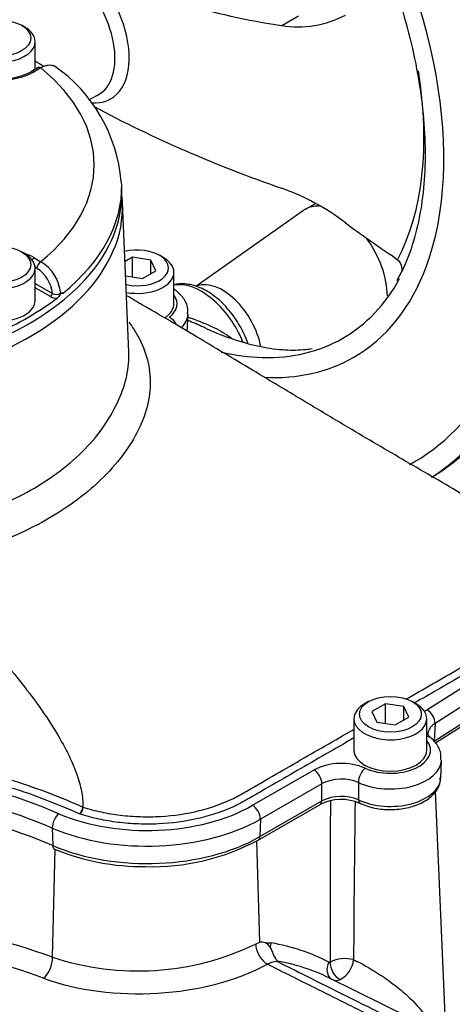
# Model space of a CAD drawing. Units: millimetres. Extents: x 0 to 594, y 0 to 420.
# Drawn here: x 412 to 419, y 370 to 385 of the extents above; entities that cross this region are included whole.
import ezdxf

# ---------------------------------------------------------------- set-up
doc = ezdxf.new("R2010")
doc.units = ezdxf.units.MM
for name, color, linetype in [('II2-01-STD', 7, 'Continuous'), ('II2-04CAP-STD', 7, 'Continuous'), ('II2-04SHW-STD', 7, 'Continuous'), ('TSH-1', 7, 'Continuous')]:
    doc.layers.add(name, color=color, linetype=linetype)

# ---------------------------------------------------------------- blocks, each defined once
blk = doc.blocks.new('SE6')
at = {"layer": 'II2-01-STD', "color": 7, "linetype": 'Continuous'}
for p, q in [((418.54, 370.044), (418.39, 373.551)), ((415.727, 371.268), (415.681, 372.802)), ((412.59, 371.039), (412.63, 372.673)), ((415.664, 371.239), (415.727, 371.268)), ((415.812, 371.255), (415.9, 371.255)), ((418.001, 370.119), (416.775, 370.725))]:
    blk.add_line(p, q, dxfattribs=at)
for centre, radius, start, end in [((1122.856, 370.838), 706.064, 179.791291, 179.989718), ((1005.74, 366.675), 588.609, 179.345481, 179.57882), ((408.634, 359.942), 11.781, 70.3804, 91.4089), ((415.729, 370.992), 0.276, 72.5325, 90.5664), ((413.88, 374.928), 4.098, 251.6412, 295.804), ((415.759, 371.126), 0.14, 27.0992, 67.7901), ((415.992, 370.681), 0.291, 89.0767, 120.6765), ((415.502, 368.143), 2.879, 63.7507, 80.1265), ((415.871, 370.956), 0.127, 7.4113, 10.6776), ((416.782, 370.983), 0.0205, 246.3146, 300.4168), ((417.02, 370.495), 0.523, 75.8592, 115.8142), ((416.766, 371.04), 0.384, 298.0448, 354.1937), ((416.884, 370.822), 0.135, 245.206, 297.5182)]:
    blk.add_arc(centre, radius, start, end, dxfattribs=at)
for centre, major_axis, ratio, start_param, end_param in [((408.108, 367.354), (7.336, 0.317), 0.546379, 0.91383, 1.514862), ((415.834, 371.141), (0.119, -0.22), 0.555171, 3.978309, 5.566524), ((416.047, 371.176), (-0.035, -0.205), 0.78644, 4.453914, 4.779195), ((413.01, 363.873), (3.794, 7.075), 0.597134, 0.007248, 0.197752), ((412.441, 370.93), (-0.087, -0.234), 0.512491, 0.689627, 2.233395), ((416.921, 370.885), (0.096, 0.185), 0.802108, 1.560606, 3.082523), ((416.939, 370.886), (-0.092, 0.187), 0.614748, 0.858872, 2.511116), ((414.028, 371.944), (2.664, 0.115), 0.546379, 4.055423, 5.438316)]:
    blk.add_ellipse(centre, major_axis=major_axis, ratio=ratio, start_param=start_param, end_param=end_param, dxfattribs=at)
for points, knots in [([(415.884, 371.19), (415.889, 371.181), (415.894, 371.172), (415.903, 371.152), (415.907, 371.141), (415.916, 371.119), (415.92, 371.107), (415.929, 371.084), (415.934, 371.073), (415.944, 371.052), (415.949, 371.042), (415.96, 371.024), (415.966, 371.016), (415.977, 371.001), (415.983, 370.995), (415.992, 370.985), (415.995, 370.981), (415.996, 370.979)], [0, 0, 0, 0, 0.125, 0.125, 0.25, 0.25, 0.375, 0.375, 0.5, 0.5, 0.625, 0.625, 0.75, 0.75, 0.875, 0.875, 1, 1, 1, 1]), ([(415.997, 370.972), (416.138, 370.902), (416.279, 370.831), (416.42, 370.76), (416.839, 370.551), (417.257, 370.341), (417.676, 370.132)], [0, 0, 0, 0, 0.2231298, 0.2231298, 0.2231298, 0.8855435, 0.8855435, 0.8855435, 0.8855435]), ([(417.147, 371.001), (417.214, 370.97), (417.295, 370.928), (417.457, 370.834), (417.539, 370.781), (417.69, 370.678), (417.76, 370.626), (417.889, 370.521), (417.948, 370.47), (418.109, 370.315), (418.194, 370.215), (418.281, 370.094), (418.296, 370.071), (418.31, 370.049)], [0, 0, 0, 0, 0.0625, 0.0625, 0.125, 0.125, 0.1875, 0.1875, 0.25, 0.25, 0.375, 0.375, 0.4027912, 0.4027912, 0.4027912, 0.4027912]), ([(417.448, 370.129), (417.152, 370.277), (416.856, 370.425), (416.56, 370.573), (416.321, 370.692), (416.082, 370.812), (415.844, 370.931)], [0.046255, 0.046255, 0.046255, 0.046255, 0.5738986, 0.5738986, 0.5738986, 1, 1, 1, 1])]:
    blk.add_open_spline(points, degree=3, knots=knots, dxfattribs=at)
at = {"layer": 'II2-04CAP-STD', "color": 7, "linetype": 'Continuous'}
for p, q in [((412.166, 385.147), (412.119, 385.174)), ((412.325, 384.506), (412.325, 384.926)), ((412.37, 384.532), (412.271, 384.475)), ((412.411, 384.528), (412.312, 384.47)), ((413.638, 382.651), (413.636, 382.758)), ((412.166, 381.711), (412.119, 381.738)), ((412.312, 381.646), (412.411, 381.588)), ((412.352, 381.488), (412.324, 381.504)), ((412.325, 381), (412.325, 381.49)), ((412.325, 381.259), (412.587, 381.108)), ((412.557, 381.058), (412.325, 381.192))]:
    blk.add_line(p, q, dxfattribs=at)
for centre, radius, start, end in [((411.258, 382.607), 2.377, 4.7865, 55.1989), ((411.84, 385.26), 0.895, 269.0835, 298.7403), ((412.082, 381.046), 0.634, 5.884, 58.75), ((412.067, 381.049), 0.523, 6.4759, 56.9057), ((412.644, 381.224), 0.188, 242.2981, 274.7483), ((412.648, 381.21), 0.119, 239.1161, 303.4959), ((412.729, 381.186), 0.076, 258.075, 283.7382)]:
    blk.add_arc(centre, radius, start, end, dxfattribs=at)
for centre, major_axis in [((411.783, 384.98), (-0.475, 0)), ((411.783, 381.544), (0.475, 0))]:
    blk.add_ellipse(centre, major_axis=major_axis, ratio=0.57735, dxfattribs=at)
for centre, major_axis, start_param, end_param in [((411.783, 384.776), (0.749, 0), 2.356194, 5.497787), ((411.783, 384.926), (0.542, 0), 2.356194, 6.283185), ((411.783, 384.926), (0.542, 0), 0, 0.785398), ((408.807, 382.718), (4.829, 0), 0.715816, 0.754817), ((412.312, 384.402), (0.0417, -0.0722), 2.356194, 3.146884), ((412.411, 384.46), (0.0417, -0.0722), 2.356194, 3.141593), ((408.807, 383.058), (-4.412, 0), 2.526674, 3.756511), ((408.807, 382.724), (-4.829, 0), 3.153936, 3.168374), ((408.807, 382.616), (-4.831, 0), 0, 3.153936), ((408.807, 382.724), (-4.829, 0), 2.525029, 3.153936), ((411.783, 381.49), (-0.542, 0), 0, 3.926991), ((411.783, 381.34), (0.749, 0), 0.785398, 1.036945), ((412.312, 381.578), (0.0417, 0.0722), 0.785398, 1.379144), ((412.411, 381.52), (0.0417, 0.0722), 0.785398, 2.338741), ((411.783, 381), (-0.542, 0), 1.23881, 3.141593), ((408.807, 382.718), (4.829, 0), 5.359515, 5.63606), ((412.557, 381.092), (0.0208, 0.0361), 3.926991, 5.480334)]:
    blk.add_ellipse(centre, major_axis=major_axis, ratio=0.57735, start_param=start_param, end_param=end_param, dxfattribs=at)
for points, knots in [([(412.647, 384.532), (412.638, 384.54), (412.628, 384.546), (412.603, 384.558), (412.588, 384.562), (412.556, 384.567), (412.539, 384.567), (412.505, 384.563), (412.486, 384.559), (412.449, 384.546), (412.43, 384.538), (412.411, 384.528)], [0.4009415, 0.4009415, 0.4009415, 0.4009415, 0.5, 0.5, 0.625, 0.625, 0.75, 0.75, 0.875, 0.875, 1, 1, 1, 1]), ([(412.747, 381.112), (412.74, 381.11), (412.733, 381.109), (412.722, 381.109), (412.719, 381.108), (412.711, 381.103), (412.707, 381.097), (412.697, 381.082), (412.69, 381.071), (412.676, 381.052), (412.668, 381.043), (412.66, 381.037)], [0, 0, 0, 0, 0.25, 0.25, 0.375, 0.375, 0.5, 0.5, 0.75, 0.75, 1, 1, 1, 1])]:
    blk.add_open_spline(points, degree=3, knots=knots, dxfattribs=at)
at = {"layer": 'II2-04SHW-STD', "color": 7, "linetype": 'Continuous'}
for p, q in [((416.059, 385.171), (416.313, 385.318)), ((413.136, 384.043), (413.271, 384.113)), ((413.745, 380.223), (413.648, 382.488)), ((416.564, 382.468), (416.415, 382.382)), ((416.388, 382.365), (414.759, 381.213)), ((413.8, 381.655), (413.686, 381.589)), ((414.079, 381.611), (413.8, 381.655)), ((413.8, 381.356), (413.8, 381.655)), ((414.154, 381.45), (414.079, 381.611)), ((414.079, 381.407), (414.079, 381.611)), ((414.265, 381.651), (414.206, 381.685)), ((417.715, 381.691), (417.814, 381.617)), ((413.95, 381.333), (414.154, 381.45)), ((414.427, 380.949), (414.427, 381.426)), ((413.696, 381.372), (413.95, 381.333)), ((414.629, 380.527), (414.641, 380.798)), ((418.258, 374.791), (419.528, 375.602)), ((419.651, 375.397), (418.382, 374.585)), ((418.367, 374.315), (419.643, 375.13)), ((418.387, 374.291), (419.617, 375.077)), ((417.374, 374.915), (417.315, 374.881)), ((417.63, 374.884), (417.426, 374.767)), ((417.909, 374.841), (417.63, 374.884)), ((417.63, 374.586), (417.63, 374.884)), ((418.096, 374.881), (418.037, 374.915)), ((417.426, 374.767), (417.501, 374.606)), ((417.984, 374.68), (417.909, 374.841)), ((417.909, 374.637), (417.909, 374.841)), ((417.153, 374.655), (417.153, 374.179)), ((417.501, 374.606), (417.78, 374.563)), ((417.78, 374.563), (417.984, 374.68)), ((418.257, 374.179), (418.257, 374.655)), ((418.382, 374.585), (418.367, 374.315)), ((418.468, 373.756), (418.479, 374.027)), ((415.618, 373.343), (416.549, 373.88)), ((416.667, 373.671), (415.736, 373.134)), ((415.702, 372.814), (416.64, 373.356)), ((415.728, 372.868), (416.666, 373.409)), ((413.009, 373.208), (412.997, 373.212)), ((415.736, 373.134), (415.728, 372.868)), ((412.584, 372.997), (412.591, 372.731)), ((412.605, 372.683), (412.616, 372.678))]:
    blk.add_line(p, q, dxfattribs=at)
for centre, radius, start, end in [((417.397, 394.574), 9.498, 242.9849, 261.8979), ((416.301, 386.71), 1.559, 261.0496, 297.6854), ((422.497, 401.372), 19.748, 241.9397, 250.9706), ((414.854, 379.331), 3.581, 52.6662, 70.3361), ((416.964, 373.058), 0.921, 66.8833, 116.7881), ((416.964, 373.069), 0.672, 67.4532, 116.2182), ((416.958, 372.725), 0.706, 66.0599, 116.7234), ((416.963, 372.811), 0.668, 67.0052, 116.3749), ((412.9, 373.324), 0.148, 310.8165, 356.3321), ((413.042, 373.315), 0.00683, 357.4582, 1.012), ((414.094, 375.83), 3.418, 268.3234, 298.07), ((413.963, 375.969), 3.556, 247.7506, 270.4984)]:
    blk.add_arc(centre, radius, start, end, dxfattribs=at)
for centre, major_axis, ratio, start_param, end_param in [((413.86, 385.84), (4.375, -7.578), 0.57735, 0.442985, 2.697903), ((413.86, 385.84), (3.292, -5.701), 0.57735, 0.446476, 2.702757), ((412.798, 385.227), (-0.674, 1.167), 0.57735, 2.761619, 5.194395), ((412.685, 385.162), (-0.6, 1.04), 0.57735, 3.116897, 5.194395), ((413.975, 385.906), (2.997, -5.191), 0.57735, 0.348148, 0.985588), ((412.685, 385.162), (-0.6, 1.04), 0.57735, 3.092696, 3.116897), ((408.807, 382.419), (-4.842, 0), 0.57735, 0, 3.166288), ((408.807, 382.419), (-4.842, 0), 0.57735, 3.166288, 3.194566), ((416.93, 381.489), (-0.516, 0.893), 0.57735, 0, 0.053058), ((416.93, 381.489), (-0.516, 0.893), 0.57735, 5.928466, 6.283185), ((421.525, 390.344), (6.107, -9.165), 0.815935, 5.113518, 5.192654), ((416.93, 381.489), (-0.516, 0.893), 0.57735, 3.926991, 4.897088), ((413.875, 381.494), (-0.469, 0), 0.57735, 1.190755, 5.141821), ((413.875, 381.426), (0.552, 0), 0.57735, 0, 0.785398), ((413.875, 381.426), (0.552, 0), 0.57735, 4.401768, 6.283185), ((413.86, 385.84), (3.292, -5.701), 0.57735, 0, 0.446476), ((415.163, 380.468), (-0.422, 0.731), 0.57735, 4.164291, 6.181665), ((413.86, 385.84), (3.125, -5.413), 0.57735, 0, 0.338337), ((414.843, 380.283), (0.524, -0.907), 0.57735, 1.343399, 2.951819), ((413.875, 380.949), (-0.599, 0), 0.57735, 2.503472, 3.540952), ((413.875, 380.949), (0.552, 0), 0.57735, 5.548978, 6.283185), ((414.356, 380.607), (-0.102, 0.132), 0.655824, 4.370343, 5.412471), ((413.875, 380.808), (-0.766, 0), 0.57735, 2.615185, 3.110244), ((413.86, 385.84), (3.125, -5.413), 0.57735, 5.943367, 6.283185), ((413.86, 385.84), (3.125, -5.413), 0.57735, -0.490837, -0.339818), ((413.86, 385.84), (3.292, -5.701), 0.57735, 5.926761, 6.283185), ((413.86, 385.84), (4.375, -7.578), 0.57735, 0.021132, 0.442985), ((413.86, 385.84), (4.208, -7.289), 0.57735, 0, 0.371886), ((413.86, 385.84), (4.208, -7.289), 0.57735, 6.265404, 6.283185), ((417.705, 374.655), (0.552, 0), 0.57735, 2.356194, 6.283185), ((417.705, 374.655), (0.552, 0), 0.57735, 0, 0.785398), ((418.258, 374.654), (-0.09, 0.14), 0.606006, 3.865276, 5.470979), ((417.705, 374.179), (-0.608, 0), 0.57735, 0.896309, 3.573711), ((418.208, 374.24), (-0.108, -0.127), 0.675875, 3.141982, 3.679921), ((417.705, 374.179), (0.552, 0), 0.57735, 3.141593, 6.283185), ((408.089, 369.617), (7.743, 0), 0.57735, 0.935596, 1.537101), ((417.705, 374.038), (-0.775, 0), 0.57735, 0.896309, 3.122929), ((408.089, 369.476), (7.576, 0), 0.57735, 0.935596, 1.537101), ((416.549, 373.744), (-0.083, 0.144), 0.57735, 3.892084, 5.497787), ((417.325, 373.769), (0.07, 0.151), 0.5099, 0.735766, 2.341469), ((417.705, 373.767), (-0.763, 0), 0.57735, 0.88752, 3.116897), ((408.089, 369.205), (7.588, 0), 0.57735, 0.935596, 1.537101), ((416.578, 373.464), (-0.062, 0.108), 0.57735, 3.141593, 3.892084), ((417.302, 373.485), (0.053, 0.113), 0.515485, 2.344998, 3.089319), ((417.302, 373.485), (0.053, 0.113), 0.515485, 3.089319, 3.14117), ((412.683, 373.079), (0.065, 0.153), 0.484459, 0.720778, 2.326481), ((414.022, 374.264), (-2.257, 0), 0.57735, 0.935596, 2.356194), ((413.009, 373.276), (-0.0245, -0.0797), 0.384101, 0.675468, 2.197719), ((415.618, 373.207), (-0.083, 0.144), 0.57735, 3.892084, 5.497787), ((414.022, 374.123), (2.424, 0), 0.57735, 4.077188, 5.497787), ((414.022, 373.852), (-2.412, 0), 0.57735, 0.935596, 2.356194), ((415.64, 372.922), (-0.062, 0.108), 0.57735, 3.141781, 3.892084), ((412.665, 372.793), (0.049, 0.115), 0.484459, 2.326481, 3.141095)]:
    blk.add_ellipse(centre, major_axis=major_axis, ratio=ratio, start_param=start_param, end_param=end_param, dxfattribs=at)
blk.add_ellipse((417.705, 374.724), major_axis=(-0.469, 0), ratio=0.57735, dxfattribs=at)
for points, knots in [([(418.34, 378.327), (418.352, 378.333), (418.513, 378.425), (418.819, 378.664), (419.205, 379.043), (419.543, 379.485), (419.83, 379.979), (420.063, 380.526), (420.24, 381.123), (420.359, 381.765), (420.417, 382.446), (420.415, 383.16), (420.352, 383.897), (420.23, 384.651), (420.051, 385.413), (419.818, 386.178), (419.533, 386.938), (419.199, 387.688), (418.82, 388.421), (418.398, 389.132), (417.937, 389.816), (417.441, 390.465), (416.912, 391.075), (416.356, 391.64), (415.774, 392.156), (415.189, 392.605), (414.742, 392.896), (414.524, 393.024), (414.485, 393.046)], [0.0098552, 0.0098552, 0.0098552, 0.0098552, 0.0127414, 0.050194, 0.0876082, 0.125338, 0.1637027, 0.2029139, 0.2430358, 0.2839759, 0.3255248, 0.3674339, 0.4094871, 0.4515083, 0.4934386, 0.5352615, 0.5769859, 0.6186345, 0.6602372, 0.7018272, 0.7434371, 0.7850934, 0.8268324, 0.8686897, 0.9106978, 0.9528816, 0.9929074, 1, 1, 1, 1]), ([(413.777, 392.704), (413.886, 392.639), (414.156, 392.478), (414.646, 392.139), (415.203, 391.691), (415.753, 391.185), (416.284, 390.63), (416.793, 390.03), (417.274, 389.391), (417.724, 388.719), (418.137, 388.02), (418.511, 387.301), (418.841, 386.567), (419.125, 385.827), (419.359, 385.088), (419.543, 384.355), (419.673, 383.637), (419.75, 382.94), (419.772, 382.27), (419.74, 381.634), (419.654, 381.036), (419.514, 380.492), (419.377, 380.1), (419.284, 379.93), (419.264, 379.893)], [0, 0, 0, 0, 0.025261, 0.073404, 0.121576, 0.169767, 0.217979, 0.26621, 0.314456, 0.362712, 0.410974, 0.459238, 0.507496, 0.555743, 0.603974, 0.652185, 0.700371, 0.748528, 0.796657, 0.844761, 0.892853, 0.940948, 0.989082, 1, 1, 1, 1]), ([(413.777, 390.935), (413.871, 390.879), (414.103, 390.74), (414.524, 390.441), (415, 390.04), (415.467, 389.583), (415.913, 389.08), (416.333, 388.536), (416.723, 387.958), (417.076, 387.353), (417.388, 386.729), (417.657, 386.094), (417.877, 385.455), (418.047, 384.822), (418.164, 384.202), (418.228, 383.603), (418.237, 383.033), (418.193, 382.498), (418.095, 382.01), (417.962, 381.598), (417.854, 381.396), (417.801, 381.299)], [0, 0, 0, 0, 0.028716, 0.083499, 0.138332, 0.193198, 0.2481, 0.303031, 0.357982, 0.412944, 0.467907, 0.522858, 0.577785, 0.632678, 0.687529, 0.742329, 0.797078, 0.851783, 0.906473, 0.961189, 1, 1, 1, 1]), ([(417.814, 381.617), (417.823, 381.609), (417.831, 381.601), (417.845, 381.582), (417.851, 381.572), (417.862, 381.551), (417.866, 381.54), (417.873, 381.518), (417.876, 381.506), (417.88, 381.481), (417.881, 381.467), (417.881, 381.453)], [0, 0, 0, 0, 0.0625, 0.0625, 0.125, 0.125, 0.1875, 0.1875, 0.25, 0.25, 0.3237073, 0.3237073, 0.3237073, 0.3237073]), ([(415.548, 380.35), (415.539, 380.375), (415.496, 380.487), (415.395, 380.681), (415.221, 380.91), (415.019, 381.093), (414.805, 381.213), (414.606, 381.258), (414.477, 381.252), (414.426, 381.235)], [0.4103339, 0.4103339, 0.4103339, 0.4103339, 0.4354815, 0.5259916, 0.6166669, 0.7080791, 0.8010026, 0.8846605, 0.9554425, 0.9554425, 0.9554425, 0.9554425]), ([(414.632, 380.793), (414.635, 380.819), (414.646, 380.892), (414.587, 381.025), (414.501, 381.119), (414.443, 381.163), (414.431, 381.171)], [0, 0, 0, 0, 0.0523176, 0.1792087, 0.3049138, 0.3346022, 0.3346022, 0.3346022, 0.3346022]), ([(419.86, 376.57), (419.844, 376.703), (419.814, 376.92), (419.642, 377.316), (419.325, 377.699), (418.901, 378), (418.426, 378.278), (417.987, 378.533), (417.551, 378.787), (417.075, 379.068), (416.501, 379.411), (415.786, 379.842), (414.93, 380.355), (414.205, 380.786), (413.792, 381.024), (413.711, 381.07)], [0, 0, 0, 0, 0.0380112, 0.0730126, 0.1284793, 0.188405, 0.2426805, 0.2985541, 0.3570643, 0.4174019, 0.4975118, 0.5973942, 0.7165924, 0.8543152, 0.8874456, 0.8874456, 0.8874456, 0.8874456]), ([(413.743, 380.672), (413.784, 380.618), (413.821, 380.562), (413.923, 380.388), (413.976, 380.268), (414.047, 380.024), (414.066, 379.9), (414.07, 379.649), (414.055, 379.519), (413.987, 379.257), (413.935, 379.126), (413.798, 378.863), (413.712, 378.731), (413.41, 378.345), (413.155, 378.109), (412.7, 377.792), (412.534, 377.691), (412.184, 377.506), (412, 377.421), (411.614, 377.268), (411.409, 377.199), (410.979, 377.07), (410.756, 377.011), (410.527, 376.96)], [0.2819735, 0.2819735, 0.2819735, 0.2819735, 0.3125, 0.3125, 0.375, 0.375, 0.4375, 0.4375, 0.5, 0.5, 0.5625, 0.5625, 0.625, 0.625, 0.75, 0.75, 0.8125, 0.8125, 0.875, 0.875, 0.9375, 0.9375, 1, 1, 1, 1]), ([(414.864, 380.599), (414.789, 380.634), (414.714, 380.665), (414.638, 380.697), (414.637, 380.697), (414.636, 380.698)], [0.29995995, 0.29995995, 0.29995995, 0.29995995, 0.375, 0.375, 0.37569824, 0.37569824, 0.37569824, 0.37569824]), ([(414.639, 380.747), (414.654, 380.741), (414.67, 380.736), (414.808, 380.687), (414.927, 380.642), (415.136, 380.539), (415.227, 380.485), (415.308, 380.421)], [0.6089648, 0.6089648, 0.6089648, 0.6089648, 0.625, 0.625, 0.75, 0.75, 0.8570017, 0.8570017, 0.8570017, 0.8570017]), ([(416.521, 380.266), (416.488, 380.261), (416.363, 380.243), (416.115, 380.238), (415.754, 380.283), (415.354, 380.395), (415.044, 380.508), (414.885, 380.591), (414.864, 380.602)], [0.3071456, 0.3071456, 0.3071456, 0.3071456, 0.3649047, 0.5153998, 0.6755817, 0.8292874, 0.980263, 1, 1, 1, 1]), ([(410.395, 377.423), (410.822, 377.549), (411.231, 377.672), (411.786, 377.886), (411.962, 377.966), (412.296, 378.141), (412.453, 378.237), (412.741, 378.439), (412.873, 378.547), (413.11, 378.772), (413.217, 378.891), (413.402, 379.138), (413.48, 379.266), (413.606, 379.517), (413.655, 379.642), (413.723, 379.889), (413.742, 380.009), (413.746, 380.159), (413.746, 380.192), (413.745, 380.224)], [0, 0, 0, 0, 0.125, 0.125, 0.1875, 0.1875, 0.25, 0.25, 0.3125, 0.3125, 0.375, 0.375, 0.4375, 0.4375, 0.5, 0.5, 0.5625, 0.5625, 0.5799908, 0.5799908, 0.5799908, 0.5799908]), ([(410.888, 376.582), (411.108, 376.351), (411.325, 376.119), (411.753, 375.643), (411.962, 375.4), (412.264, 375.01), (412.363, 374.876), (412.554, 374.597), (412.646, 374.451), (412.774, 374.221), (412.814, 374.143), (412.891, 373.98), (412.926, 373.896), (412.986, 373.726), (413.01, 373.639), (413.041, 373.473), (413.048, 373.392), (413.048, 373.315)], [0, 0, 0, 0, 0.25, 0.25, 0.5, 0.5, 0.625, 0.625, 0.75, 0.75, 0.8125, 0.8125, 0.875, 0.875, 0.9375, 0.9375, 1, 1, 1, 1]), ([(417.941, 374.951), (418.209, 375.106), (418.478, 375.261), (418.888, 375.498), (419.031, 375.58), (419.244, 375.704), (419.316, 375.744), (419.446, 375.832), (419.505, 375.878), (419.664, 376.026), (419.746, 376.137), (419.847, 376.364), (419.868, 376.484), (419.857, 376.602), (419.857, 376.603), (419.857, 376.603)], [0.3160579, 0.3160579, 0.3160579, 0.3160579, 0.375, 0.375, 0.40625, 0.40625, 0.421875, 0.421875, 0.4375, 0.4375, 0.46875, 0.46875, 0.5, 0.5, 0.500171, 0.500171, 0.500171, 0.500171]), ([(419.818, 376.065), (419.796, 376.03), (419.772, 375.995), (419.7, 375.908), (419.65, 375.856), (419.538, 375.759), (419.476, 375.713), (419.341, 375.626), (419.268, 375.586), (419.053, 375.462), (418.91, 375.379), (418.535, 375.162), (418.303, 375.029), (418.071, 374.895)], [0.5372294, 0.5372294, 0.5372294, 0.5372294, 0.546875, 0.546875, 0.5625, 0.5625, 0.578125, 0.578125, 0.59375, 0.59375, 0.625, 0.625, 0.6755376, 0.6755376, 0.6755376, 0.6755376]), ([(405.051, 374.907), (405.21, 374.845), (405.375, 374.788), (405.723, 374.679), (405.909, 374.627), (406.471, 374.49), (406.856, 374.419), (407.45, 374.346), (407.651, 374.328), (407.956, 374.307), (408.059, 374.302), (408.264, 374.294), (408.368, 374.293), (409.297, 374.27), (410.097, 374.177), (411.259, 373.932), (411.641, 373.831), (412.371, 373.597), (412.718, 373.463), (413.048, 373.315)], [0.1281565, 0.1281565, 0.1281565, 0.1281565, 0.1875, 0.1875, 0.25, 0.25, 0.375, 0.375, 0.4375, 0.4375, 0.46875, 0.46875, 0.5, 0.5, 0.75, 0.75, 0.875, 0.875, 1, 1, 1, 1]), ([(412.997, 373.212), (412.667, 373.36), (412.321, 373.494), (411.593, 373.726), (411.209, 373.827), (410.045, 374.071), (409.242, 374.162), (408.31, 374.181), (408.207, 374.184), (408.001, 374.192), (407.899, 374.198), (407.594, 374.22), (407.393, 374.239), (406.799, 374.315), (406.413, 374.386), (405.851, 374.525), (405.665, 374.577), (405.337, 374.681), (405.191, 374.732), (405.049, 374.786)], [0, 0, 0, 0, 0.125, 0.125, 0.25, 0.25, 0.5, 0.5, 0.53125, 0.53125, 0.5625, 0.5625, 0.625, 0.625, 0.75, 0.75, 0.8125, 0.8125, 0.8648792, 0.8648792, 0.8648792, 0.8648792]), ([(418.382, 374.585), (418.366, 374.575), (418.352, 374.564), (418.328, 374.542), (418.317, 374.53), (418.289, 374.492), (418.279, 374.466), (418.275, 374.437), (418.275, 374.434), (418.275, 374.431)], [0, 0, 0, 0, 0.125, 0.125, 0.25, 0.25, 0.5, 0.5, 0.5269926, 0.5269926, 0.5269926, 0.5269926]), ([(413.048, 373.315), (413.139, 373.287), (413.231, 373.262), (413.42, 373.221), (413.517, 373.205), (413.716, 373.181), (413.819, 373.174), (414.021, 373.168), (414.122, 373.169), (414.424, 373.186), (414.625, 373.216), (414.998, 373.308), (415.174, 373.372), (415.404, 373.485), (415.474, 373.527), (415.616, 373.609), (415.83, 373.732), (416.327, 374.02), (416.754, 374.266), (417.077, 374.452), (417.115, 374.474), (417.153, 374.496)], [0.0000005, 0.0000005, 0.0000005, 0.0000005, 0.015625, 0.015625, 0.03125, 0.03125, 0.046875, 0.046875, 0.0625, 0.0625, 0.09375, 0.09375, 0.125, 0.125, 0.140625, 0.140625, 0.15625, 0.1875, 0.25, 0.25, 0.2583673, 0.2583673, 0.2583673, 0.2583673]), ([(418.317, 374.367), (418.315, 374.368), (418.293, 374.385), (418.276, 374.417), (418.274, 374.425), (418.275, 374.43)], [0, 0, 0, 0, 0.035644, 0.492796, 1, 1, 1, 1]), ([(417.153, 374.365), (417.118, 374.344), (417.082, 374.324), (416.76, 374.138), (416.331, 373.89), (415.829, 373.601), (415.614, 373.476), (415.471, 373.394), (415.398, 373.353), (415.238, 373.281), (415.152, 373.247), (414.974, 373.188), (414.882, 373.162), (414.598, 373.098), (414.394, 373.07), (414.09, 373.056), (413.988, 373.056), (413.784, 373.063), (413.681, 373.072), (413.481, 373.097), (413.383, 373.113), (413.193, 373.154), (413.1, 373.18), (413.009, 373.208)], [0.7422897, 0.7422897, 0.7422897, 0.7422897, 0.75, 0.75, 0.8125, 0.84375, 0.859375, 0.859375, 0.875, 0.875, 0.890625, 0.890625, 0.90625, 0.90625, 0.9375, 0.9375, 0.953125, 0.953125, 0.96875, 0.96875, 0.984375, 0.984375, 1, 1, 1, 1]), ([(418.471, 374.031), (418.472, 374.077), (418.473, 374.168), (418.401, 374.287), (418.342, 374.344), (418.316, 374.367)], [0, 0, 0, 0, 0.32859, 0.766337, 1, 1, 1, 1]), ([(416.666, 373.409), (416.666, 373.453), (416.666, 373.497), (416.667, 373.541), (416.667, 373.584), (416.667, 373.628), (416.667, 373.671)], [0, 0, 0, 0, 0.502407, 0.502407, 0.502407, 1, 1, 1, 1]), ([(417.221, 373.689), (417.222, 373.625), (417.222, 373.56), (417.223, 373.496), (417.223, 373.472), (417.223, 373.449), (417.223, 373.426)], [0, 0, 0, 0, 0.734736, 0.734736, 0.734736, 1, 1, 1, 1]), ([(417.249, 373.372), (417.289, 373.355), (417.387, 373.315), (417.592, 373.274), (417.839, 373.277), (418.075, 373.327), (418.271, 373.422), (418.401, 373.549), (418.468, 373.673), (418.461, 373.742), (418.458, 373.763)], [0, 0, 0, 0, 0.07992, 0.229602, 0.379111, 0.529505, 0.682167, 0.821446, 0.950858, 1, 1, 1, 1])]:
    blk.add_open_spline(points, degree=3, knots=knots, dxfattribs=at)
blk.add_open_spline([(418.217, 374.761), (418.23, 374.771), (418.244, 374.781), (418.258, 374.791)], degree=3, dxfattribs=at)

msp = doc.modelspace()

# ---------------------------------------------------------------- block references
at = {"layer": 'TSH-1'}
msp.add_blockref('SE6', (0, 0), dxfattribs=at)

doc.saveas('drawing.dxf')
